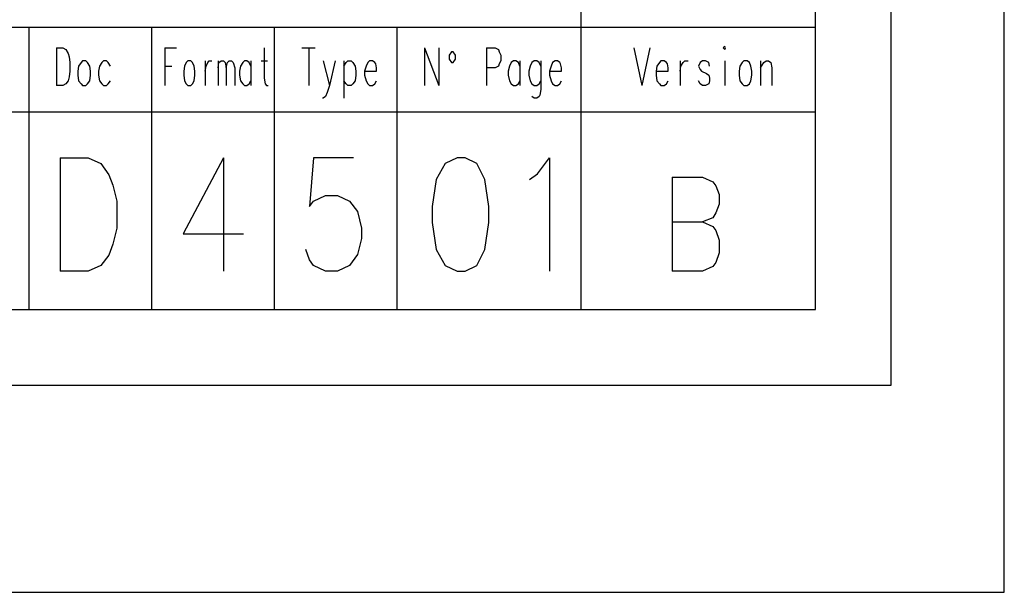
# Model space of a CAD drawing. Extents: x 4 to 205, y 6 to 290.
# Drawn here: x 155 to 205, y 6 to 36 of the extents above; entities that cross this region are included whole.
import ezdxf

# ---------------------------------------------------------------- set-up
doc = ezdxf.new("R2010")
doc.units = 0
doc.header["$MEASUREMENT"] = 0
doc.layers.add('CALQUE_1_0', color=160, linetype='Continuous')

# ---------------------------------------------------------------- blocks, each defined once
blk = doc.blocks.new('AI9-BLK1')
at = {"layer": 'CALQUE_1_0', "color": 7}
blk.add_lwpolyline([(-100.178, -141.68), (100.178, -141.68), (100.178, 141.68), (-100.178, 141.68)], close=True, dxfattribs=at)

msp = doc.modelspace()

# ---------------------------------------------------------------- linework, layer by layer
at = {"layer": 'CALQUE_1_0', "color": 7}
for p, q in [((198.862, 16.993), (198.862, 274.612)), ((195.023, 20.832), (195.023, 270.773)), ((183.142, 20.832), (183.142, 42.775)), ((23.318, 35.138), (159.34, 35.138)), ((155.137, 20.832), (155.137, 35.138)), ((159.34, 35.138), (195.023, 35.138)), ((161.361, 20.832), (161.361, 35.138)), ((167.584, 20.832), (167.584, 35.138)), ((173.808, 20.832), (173.808, 35.138)), ((156.512, 34.087), (156.512, 32.188)), ((156.512, 34.087), (156.835, 34.087)), ((156.835, 34.087), (156.997, 34.007)), ((156.997, 34.007), (157.118, 33.804)), ((162.008, 34.087), (162.008, 32.188)), ((162.008, 34.087), (162.614, 34.087)), ((167.059, 34.087), (167.059, 32.552)), ((168.958, 34.087), (169.645, 34.087)), ((169.322, 34.087), (169.322, 32.188)), ((175.181, 34.087), (175.181, 32.188)), ((175.181, 34.087), (175.909, 32.188)), ((175.909, 34.087), (175.909, 32.188)), ((178.334, 34.087), (178.334, 32.188)), ((178.334, 34.087), (178.778, 34.087)), ((178.778, 34.087), (178.94, 34.007)), ((178.94, 34.007), (178.98, 33.885)), ((185.809, 34.087), (186.214, 32.188)), ((186.618, 34.087), (186.214, 32.188)), ((190.416, 34.168), (190.335, 34.087)), ((190.335, 34.087), (190.416, 34.007)), ((190.457, 34.087), (190.416, 34.168)), ((190.416, 34.007), (190.457, 34.087)), ((157.118, 33.804), (157.158, 33.643)), ((157.158, 33.643), (157.199, 33.36)), ((176.555, 33.885), (176.434, 33.723)), ((176.434, 33.723), (176.434, 33.521)), ((176.434, 33.521), (176.555, 33.36)), ((176.636, 33.885), (176.555, 33.885)), ((176.757, 33.723), (176.636, 33.885)), ((176.636, 33.36), (176.757, 33.521)), ((176.757, 33.521), (176.757, 33.723)), ((178.98, 33.885), (179.061, 33.723)), ((179.061, 33.723), (179.061, 33.441)), ((157.199, 33.36), (157.199, 32.915)), ((157.643, 33.158), (157.603, 32.915)), ((157.764, 33.36), (157.643, 33.158)), ((157.845, 33.441), (157.764, 33.36)), ((158.007, 33.441), (157.845, 33.441)), ((158.088, 33.36), (158.007, 33.441)), ((158.209, 33.158), (158.088, 33.36)), ((158.249, 32.915), (158.209, 33.158)), ((158.694, 33.158), (158.653, 32.915)), ((158.815, 33.36), (158.694, 33.158)), ((158.896, 33.441), (158.815, 33.36)), ((159.057, 33.441), (158.896, 33.441)), ((159.139, 33.36), (159.057, 33.441)), ((159.26, 33.158), (159.139, 33.36)), ((162.008, 33.158), (162.371, 33.158)), ((163.018, 33.158), (162.977, 32.915)), ((163.099, 33.36), (163.018, 33.158)), ((163.179, 33.441), (163.099, 33.36)), ((163.341, 33.441), (163.179, 33.441)), ((163.422, 33.36), (163.341, 33.441)), ((163.503, 33.158), (163.422, 33.36)), ((163.543, 32.915), (163.503, 33.158)), ((164.069, 33.441), (164.069, 32.188)), ((164.069, 32.915), (164.109, 33.158)), ((164.109, 33.158), (164.19, 33.36)), ((164.19, 33.36), (164.27, 33.441)), ((164.27, 33.441), (164.392, 33.441)), ((164.715, 33.441), (164.715, 32.188)), ((164.715, 33.077), (164.755, 33.36)), ((164.755, 33.36), (164.877, 33.441)), ((164.877, 33.441), (164.998, 33.441)), ((164.998, 33.441), (165.079, 33.36)), ((165.079, 33.36), (165.119, 33.077)), ((165.119, 33.077), (165.2, 33.36)), ((165.119, 33.077), (165.119, 32.188)), ((165.2, 33.36), (165.281, 33.441)), ((165.281, 33.441), (165.402, 33.441)), ((165.402, 33.441), (165.483, 33.36)), ((165.483, 33.36), (165.564, 33.077)), ((165.564, 33.077), (165.564, 32.188)), ((165.847, 33.158), (165.806, 32.915)), ((165.968, 33.36), (165.847, 33.158)), ((166.049, 33.441), (165.968, 33.36)), ((166.17, 33.441), (166.049, 33.441)), ((166.291, 33.36), (166.17, 33.441)), ((166.372, 33.158), (166.291, 33.36)), ((166.372, 33.441), (166.372, 32.188)), ((166.897, 33.441), (167.22, 33.441)), ((170.049, 33.441), (170.372, 32.188)), ((170.655, 33.441), (170.372, 32.188)), ((171.1, 33.441), (171.1, 31.541)), ((171.1, 33.158), (171.221, 33.36)), ((171.221, 33.36), (171.302, 33.441)), ((171.302, 33.441), (171.464, 33.441)), ((171.464, 33.441), (171.544, 33.36)), ((171.544, 33.36), (171.666, 33.158)), ((171.666, 33.158), (171.706, 32.915)), ((172.231, 33.158), (172.151, 32.915)), ((172.312, 33.36), (172.231, 33.158)), ((172.393, 33.441), (172.312, 33.36)), ((172.554, 33.441), (172.393, 33.441)), ((172.676, 33.36), (172.554, 33.441)), ((172.716, 33.279), (172.676, 33.36)), ((172.757, 33.077), (172.716, 33.279)), ((172.757, 32.915), (172.757, 33.077)), ((176.555, 33.36), (176.636, 33.36)), ((178.778, 33.077), (178.334, 33.077)), ((178.94, 33.158), (178.778, 33.077)), ((178.98, 33.279), (178.94, 33.158)), ((179.061, 33.441), (178.98, 33.279)), ((179.505, 33.158), (179.424, 32.915)), ((179.586, 33.36), (179.505, 33.158)), ((179.707, 33.441), (179.586, 33.36)), ((179.828, 33.441), (179.707, 33.441)), ((179.95, 33.36), (179.828, 33.441)), ((180.031, 33.158), (179.95, 33.36)), ((180.031, 33.441), (180.031, 32.188)), ((180.556, 33.158), (180.475, 32.915)), ((180.637, 33.36), (180.556, 33.158)), ((180.758, 33.441), (180.637, 33.36)), ((180.88, 33.441), (180.758, 33.441)), ((181, 33.36), (180.88, 33.441)), ((181.081, 33.158), (181, 33.36)), ((181.081, 33.441), (181.081, 31.986)), ((181.606, 33.158), (181.526, 32.915)), ((181.687, 33.36), (181.606, 33.158)), ((181.809, 33.441), (181.687, 33.36)), ((181.93, 33.441), (181.809, 33.441)), ((182.051, 33.36), (181.93, 33.441)), ((182.092, 33.279), (182.051, 33.36)), ((182.132, 33.077), (182.092, 33.279)), ((182.132, 32.915), (182.132, 33.077)), ((186.982, 33.158), (186.941, 32.915)), ((187.102, 33.36), (186.982, 33.158)), ((187.183, 33.441), (187.102, 33.36)), ((187.345, 33.441), (187.183, 33.441)), ((187.466, 33.36), (187.345, 33.441)), ((187.507, 33.279), (187.466, 33.36)), ((187.547, 33.077), (187.507, 33.279)), ((187.547, 32.915), (187.547, 33.077)), ((188.153, 33.441), (188.153, 32.188)), ((188.153, 32.915), (188.194, 33.158)), ((188.194, 33.158), (188.315, 33.36)), ((188.315, 33.36), (188.396, 33.441)), ((188.396, 33.441), (188.557, 33.441)), ((189.164, 33.36), (189.083, 33.158)), ((189.083, 33.158), (189.164, 32.996)), ((189.285, 33.441), (189.164, 33.36)), ((189.164, 32.996), (189.245, 32.915)), ((189.446, 33.441), (189.285, 33.441)), ((189.608, 33.36), (189.446, 33.441)), ((189.648, 33.158), (189.608, 33.36)), ((190.416, 33.441), (190.416, 32.188)), ((191.184, 33.158), (191.144, 32.915)), ((191.305, 33.36), (191.184, 33.158)), ((191.386, 33.441), (191.305, 33.36)), ((191.548, 33.441), (191.386, 33.441)), ((191.669, 33.36), (191.548, 33.441)), ((191.75, 33.158), (191.669, 33.36)), ((191.79, 32.915), (191.75, 33.158)), ((192.235, 33.441), (192.235, 32.188)), ((192.235, 33.077), (192.397, 33.36)), ((192.397, 33.36), (192.518, 33.441)), ((192.518, 33.441), (192.639, 33.441)), ((192.639, 33.441), (192.76, 33.36)), ((192.76, 33.36), (192.801, 33.077)), ((192.801, 33.077), (192.801, 32.188)), ((157.158, 32.633), (157.118, 32.43)), ((157.199, 32.915), (157.158, 32.633)), ((157.603, 32.915), (157.603, 32.713)), ((157.603, 32.713), (157.643, 32.43)), ((158.209, 32.43), (158.249, 32.713)), ((158.249, 32.713), (158.249, 32.915)), ((158.653, 32.915), (158.653, 32.713)), ((158.653, 32.713), (158.694, 32.43)), ((162.977, 32.915), (162.977, 32.713)), ((162.977, 32.713), (163.018, 32.43)), ((163.503, 32.43), (163.543, 32.713)), ((163.543, 32.713), (163.543, 32.915)), ((165.806, 32.915), (165.806, 32.713)), ((165.806, 32.713), (165.847, 32.43)), ((167.059, 32.552), (167.099, 32.269)), ((171.706, 32.713), (171.666, 32.43)), ((171.706, 32.915), (171.706, 32.713)), ((172.151, 32.915), (172.757, 32.915)), ((172.151, 32.915), (172.151, 32.713)), ((172.151, 32.713), (172.231, 32.43)), ((179.424, 32.915), (179.424, 32.713)), ((179.424, 32.713), (179.505, 32.43)), ((180.475, 32.915), (180.475, 32.713)), ((180.475, 32.713), (180.556, 32.43)), ((181.526, 32.915), (182.132, 32.915)), ((181.526, 32.915), (181.526, 32.713)), ((181.526, 32.713), (181.606, 32.43)), ((186.941, 32.915), (187.547, 32.915)), ((186.941, 32.915), (186.941, 32.713)), ((186.941, 32.713), (186.982, 32.43)), ((189.245, 32.915), (189.487, 32.794)), ((189.487, 32.794), (189.608, 32.713)), ((189.608, 32.713), (189.648, 32.552)), ((189.648, 32.552), (189.648, 32.43)), ((191.144, 32.915), (191.144, 32.713)), ((191.144, 32.713), (191.184, 32.43)), ((191.75, 32.43), (191.79, 32.713)), ((191.79, 32.713), (191.79, 32.915)), ((156.835, 32.188), (156.512, 32.188)), ((156.997, 32.269), (156.835, 32.188)), ((157.118, 32.43), (156.997, 32.269)), ((157.643, 32.43), (157.764, 32.269)), ((157.764, 32.269), (157.845, 32.188)), ((157.845, 32.188), (158.007, 32.188)), ((158.007, 32.188), (158.088, 32.269)), ((158.088, 32.269), (158.209, 32.43)), ((158.694, 32.43), (158.815, 32.269)), ((158.815, 32.269), (158.896, 32.188)), ((158.896, 32.188), (159.057, 32.188)), ((159.057, 32.188), (159.139, 32.269)), ((159.139, 32.269), (159.26, 32.43)), ((163.018, 32.43), (163.099, 32.269)), ((163.099, 32.269), (163.179, 32.188)), ((163.179, 32.188), (163.341, 32.188)), ((163.341, 32.188), (163.422, 32.269)), ((163.422, 32.269), (163.503, 32.43)), ((165.847, 32.43), (165.968, 32.269)), ((165.968, 32.269), (166.049, 32.188)), ((166.049, 32.188), (166.17, 32.188)), ((166.17, 32.188), (166.291, 32.269)), ((166.291, 32.269), (166.372, 32.43)), ((167.099, 32.269), (167.18, 32.188)), ((167.18, 32.188), (167.261, 32.188)), ((170.372, 32.188), (170.251, 31.824)), ((171.221, 32.269), (171.1, 32.43)), ((171.302, 32.188), (171.221, 32.269)), ((171.464, 32.188), (171.302, 32.188)), ((171.544, 32.269), (171.464, 32.188)), ((171.666, 32.43), (171.544, 32.269)), ((172.231, 32.43), (172.312, 32.269)), ((172.312, 32.269), (172.393, 32.188)), ((172.393, 32.188), (172.554, 32.188)), ((172.554, 32.188), (172.676, 32.269)), ((172.676, 32.269), (172.757, 32.43)), ((179.505, 32.43), (179.586, 32.269)), ((179.586, 32.269), (179.707, 32.188)), ((179.707, 32.188), (179.828, 32.188)), ((179.828, 32.188), (179.95, 32.269)), ((179.95, 32.269), (180.031, 32.43)), ((180.556, 32.43), (180.637, 32.269)), ((180.637, 32.269), (180.758, 32.188)), ((180.758, 32.188), (180.88, 32.188)), ((180.88, 32.188), (181, 32.269)), ((181, 32.269), (181.081, 32.43)), ((181.081, 31.986), (181.041, 31.703)), ((181.606, 32.43), (181.687, 32.269)), ((181.687, 32.269), (181.809, 32.188)), ((181.809, 32.188), (181.93, 32.188)), ((181.93, 32.188), (182.051, 32.269)), ((182.051, 32.269), (182.132, 32.43)), ((186.982, 32.43), (187.102, 32.269)), ((187.102, 32.269), (187.183, 32.188)), ((187.183, 32.188), (187.345, 32.188)), ((187.345, 32.188), (187.466, 32.269)), ((187.466, 32.269), (187.547, 32.43)), ((189.164, 32.269), (189.083, 32.43)), ((189.285, 32.188), (189.164, 32.269)), ((189.446, 32.188), (189.285, 32.188)), ((189.608, 32.269), (189.446, 32.188)), ((189.648, 32.43), (189.608, 32.269)), ((191.184, 32.43), (191.305, 32.269)), ((191.305, 32.269), (191.386, 32.188)), ((191.386, 32.188), (191.548, 32.188)), ((191.548, 32.188), (191.669, 32.269)), ((191.669, 32.269), (191.75, 32.43)), ((170.049, 31.541), (170.009, 31.541)), ((170.17, 31.622), (170.049, 31.541)), ((170.251, 31.824), (170.17, 31.622)), ((180.758, 31.541), (180.637, 31.622)), ((180.88, 31.541), (180.758, 31.541)), ((181, 31.622), (180.88, 31.541)), ((181.041, 31.703), (181, 31.622)), ((111.09, 30.854), (195.023, 30.854)), ((156.714, 28.511), (156.714, 22.772)), ((156.714, 28.511), (158.128, 28.511)), ((158.128, 28.511), (158.775, 28.227)), ((164.998, 28.511), (162.937, 24.671)), ((164.998, 28.511), (164.998, 22.772)), ((158.775, 28.227), (159.179, 27.662)), ((159.179, 27.662), (159.381, 27.137)), ((159.381, 27.137), (159.583, 26.328)), ((159.583, 26.328), (159.583, 24.955)), ((159.583, 24.955), (159.381, 24.146)), ((162.937, 24.671), (166.008, 24.671)), ((159.381, 24.146), (159.179, 23.581)), ((159.179, 23.581), (158.775, 23.055)), ((158.775, 23.055), (158.128, 22.772)), ((158.128, 22.772), (156.714, 22.772)), ((23.318, 20.832), (195.023, 20.832)), ((9.942, 16.993), (198.862, 16.993))]:
    msp.add_line(p, q, dxfattribs=at)
at = {"layer": 'CALQUE_1_0', "color": 253}
for p, q in [((169.564, 28.511), (169.362, 26.045)), ((171.585, 28.511), (169.564, 28.511)), ((176.838, 28.511), (176.232, 28.227)), ((177.243, 28.511), (176.838, 28.511)), ((177.849, 28.227), (177.243, 28.511)), ((180.92, 27.702), (181.526, 28.511)), ((181.526, 28.511), (181.526, 22.772)), ((176.232, 28.227), (175.787, 27.42)), ((178.253, 27.42), (177.849, 28.227)), ((180.516, 27.42), (180.92, 27.702)), ((187.749, 27.541), (187.749, 22.772)), ((187.749, 27.541), (189.285, 27.541)), ((189.285, 27.541), (189.81, 27.298)), ((175.787, 27.42), (175.585, 26.045)), ((178.455, 26.045), (178.253, 27.42)), ((189.81, 27.298), (189.972, 27.096)), ((189.972, 27.096), (190.133, 26.652)), ((169.564, 26.328), (170.17, 26.611)), ((170.17, 26.611), (170.776, 26.611)), ((170.776, 26.611), (171.383, 26.328)), ((190.133, 26.652), (190.133, 26.167)), ((169.362, 26.045), (169.564, 26.328)), ((171.383, 26.328), (171.787, 25.803)), ((175.585, 26.045), (175.585, 25.237)), ((178.455, 25.237), (178.455, 26.045)), ((190.133, 26.167), (189.972, 25.722)), ((171.787, 25.803), (171.989, 24.955)), ((189.81, 25.48), (189.285, 25.278)), ((189.972, 25.722), (189.81, 25.48)), ((175.585, 25.237), (175.787, 23.863)), ((178.253, 23.863), (178.455, 25.237)), ((187.749, 25.278), (189.285, 25.278)), ((189.285, 25.278), (189.81, 25.035)), ((189.81, 25.035), (189.972, 24.833)), ((171.989, 24.955), (171.989, 24.429)), ((189.972, 24.833), (190.133, 24.348)), ((171.989, 24.429), (171.787, 23.621)), ((190.133, 24.348), (190.133, 23.702)), ((169.362, 23.338), (169.16, 23.863)), ((171.787, 23.621), (171.383, 23.055)), ((175.787, 23.863), (176.232, 23.055)), ((177.849, 23.055), (178.253, 23.863)), ((190.133, 23.702), (189.972, 23.217)), ((169.564, 23.055), (169.362, 23.338)), ((170.17, 22.772), (169.564, 23.055)), ((171.383, 23.055), (170.776, 22.772)), ((176.232, 23.055), (176.838, 22.772)), ((177.243, 22.772), (177.849, 23.055)), ((189.81, 23.015), (189.285, 22.772)), ((189.972, 23.217), (189.81, 23.015)), ((170.776, 22.772), (170.17, 22.772)), ((176.838, 22.772), (177.243, 22.772)), ((189.285, 22.772), (187.749, 22.772))]:
    msp.add_line(p, q, dxfattribs=at)

# ---------------------------------------------------------------- block references
at = {"layer": 'CALQUE_1_0', "color": 7}
msp.add_blockref('AI9-BLK1', (104.422, 148.167), dxfattribs=at)

doc.saveas('drawing.dxf')
